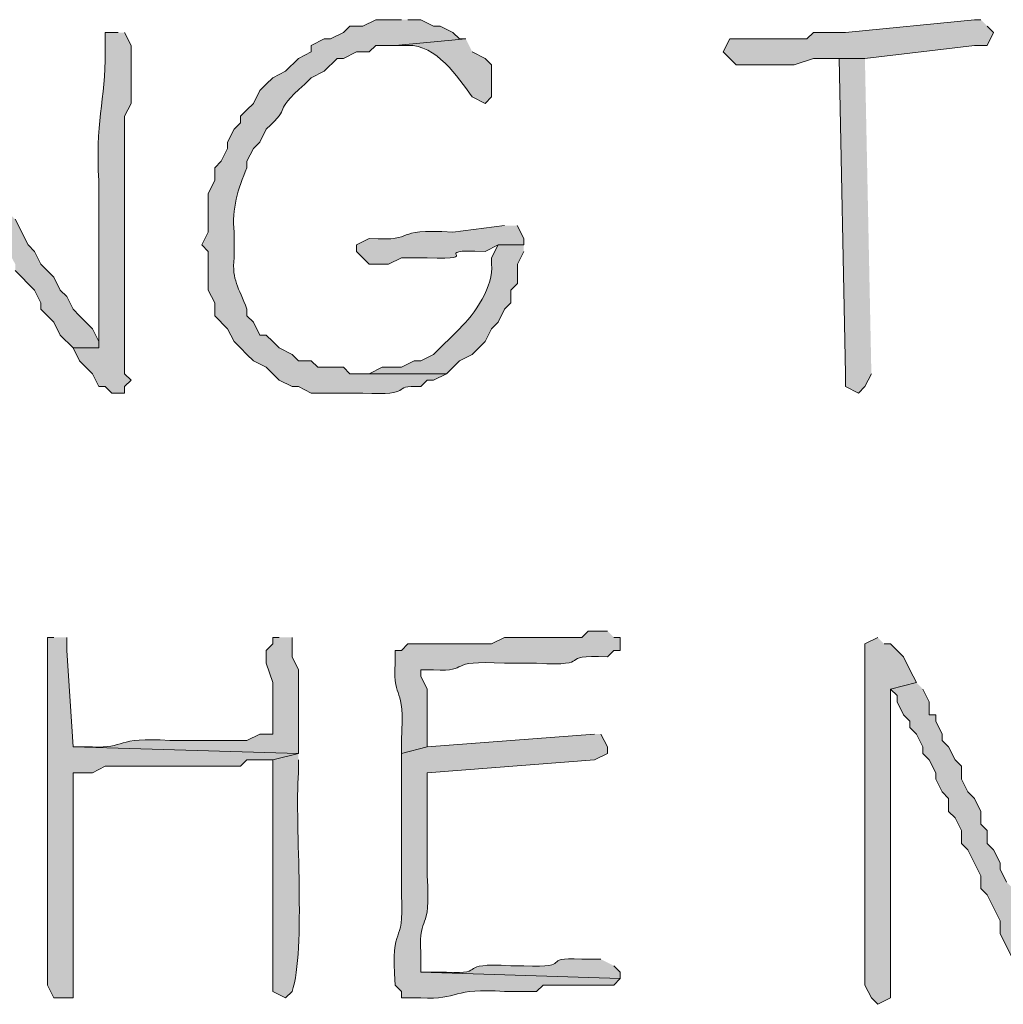
# Model space of a CAD drawing. Units: inches. Extents: x -61 to 673, y 119 to 673.
# Drawn here: x 131 to 140, y 136 to 145 of the extents above; entities that cross this region are included whole.
import ezdxf

# ---------------------------------------------------------------- set-up
doc = ezdxf.new("R2010")
doc.units = ezdxf.units.IN
doc.header["$MEASUREMENT"] = 0
doc.layers.add('Layer 1', color=7, linetype='Continuous')

msp = doc.modelspace()

# ---------------------------------------------------------------- hatches: boundary and pattern name
at = {"layer": 'Layer 1', "true_color": 0xffffff}
h = msp.add_hatch(color=7, dxfattribs=at)
edge = h.paths.add_edge_path()
edge.add_spline(control_points=[(134.73, 144.9902), (134.73, 144.9902), (134.4897, 144.9902), (134.4897, 144.9902), (134.4897, 144.9902), (134.3696, 144.9297), (134.3696, 144.9297), (134.3696, 144.9297), (134.25, 144.9297), (134.25, 144.9297), (134.25, 144.9297), (134.1899, 144.8701), (134.1899, 144.8701), (134.1899, 144.8701), (134.0698, 144.8105), (134.0698, 144.8105), (134.0698, 144.8105), (134.0098, 144.8105), (134.0098, 144.8105), (134.0098, 144.8105), (133.8896, 144.75), (133.8896, 144.75), (133.8896, 144.75), (133.8896, 144.6895), (133.8896, 144.6895), (133.8896, 144.6895), (133.77, 144.6299), (133.77, 144.6299), (133.77, 144.6299), (133.6499, 144.5098), (133.6499, 144.5098), (133.6499, 144.5098), (133.5298, 144.4492), (133.5298, 144.4492), (133.5298, 144.4492), (133.4697, 144.3906), (133.4697, 144.3906), (133.4697, 144.3906), (133.4097, 144.3301), (133.4097, 144.3301), (133.4097, 144.3301), (133.3496, 144.21), (133.3496, 144.21), (133.3496, 144.21), (133.2896, 144.1504), (133.2896, 144.1504), (133.2896, 144.1504), (133.23, 144.0898), (133.23, 144.0898), (133.23, 144.0898), (133.23, 144.0293), (133.23, 144.0293), (133.23, 144.0293), (133.1699, 143.9697), (133.1699, 143.9697), (133.1699, 143.9697), (133.1099, 143.8496), (133.1099, 143.8496), (133.1099, 143.8496), (133.1099, 143.79), (133.1099, 143.79), (133.1099, 143.79), (133.0498, 143.6699), (133.0498, 143.6699), (133.0498, 143.6699), (132.9897, 143.6094), (132.9897, 143.6094), (132.9897, 143.6094), (132.9897, 143.4902), (132.9897, 143.4902), (132.9897, 143.4902), (132.9297, 143.3701), (132.9297, 143.3701), (132.9297, 143.3701), (132.9297, 143.0098), (132.9297, 143.0098), (132.9297, 143.0098), (132.8696, 142.8906), (132.8696, 142.8906), (132.8696, 142.8906), (132.9297, 142.8301), (132.9297, 142.8301), (132.9297, 142.8301), (132.9297, 142.4697), (132.9297, 142.4697), (132.9297, 142.4697), (132.9897, 142.3496), (132.9897, 142.3496), (132.9897, 142.3496), (132.9897, 142.2305), (132.9897, 142.2305), (132.9897, 142.2305), (133.1099, 142.1094), (133.1099, 142.1094), (133.1099, 142.1094), (133.1699, 141.9902), (133.1699, 141.9902), (133.1699, 141.9902), (133.23, 141.9297), (133.23, 141.9297), (133.23, 141.9297), (133.2896, 141.8701), (133.2896, 141.8701), (133.2896, 141.8701), (133.3496, 141.8105), (133.3496, 141.8105), (133.3496, 141.8105), (133.4697, 141.75), (133.4697, 141.75), (133.4697, 141.75), (133.5298, 141.6895), (133.5298, 141.6895), (133.5298, 141.6895), (133.5898, 141.6299), (133.5898, 141.6299), (133.5898, 141.6299), (133.71, 141.5703), (133.71, 141.5703), (133.71, 141.5703), (133.77, 141.5703), (133.77, 141.5703), (133.77, 141.5703), (133.8896, 141.5098), (133.8896, 141.5098), (133.8896, 141.5098), (134.3696, 141.5098), (134.3696, 141.5098), (134.8696, 141.4785), (134.6079, 141.5859), (134.9097, 141.5703), (134.9097, 141.5703), (134.9697, 141.6299), (134.9697, 141.6299), (134.9697, 141.6299), (135.0298, 141.6299), (135.0298, 141.6299), (135.0298, 141.6299), (135.1499, 141.6895), (135.1499, 141.6895), (135.1499, 141.6895), (134.25, 141.6895), (134.25, 141.6895), (134.25, 141.6895), (134.1899, 141.75), (134.1899, 141.75), (134.1899, 141.75), (133.9497, 141.75), (133.9497, 141.75), (133.9497, 141.75), (133.8896, 141.8105), (133.8896, 141.8105), (133.8896, 141.8105), (133.77, 141.8105), (133.77, 141.8105), (133.77, 141.8105), (133.71, 141.8701), (133.71, 141.8701), (133.71, 141.8701), (133.5898, 141.9297), (133.5898, 141.9297), (133.5898, 141.9297), (133.5298, 141.9902), (133.5298, 141.9902), (133.5298, 141.9902), (133.4697, 142.0498), (133.4697, 142.0498), (133.4697, 142.0498), (133.4097, 142.0498), (133.4097, 142.0498), (133.4097, 142.0498), (133.3496, 142.1699), (133.3496, 142.1699), (133.3496, 142.1699), (133.2896, 142.2305), (133.2896, 142.2305), (133.2896, 142.2305), (133.2896, 142.29), (133.2896, 142.29), (133.2119, 142.5039), (133.1489, 142.5557), (133.1699, 142.7695), (133.1699, 142.7695), (133.1699, 143.0098), (133.1699, 143.0098), (133.1479, 143.2246), (133.2065, 143.415), (133.2896, 143.6094), (133.2896, 143.6094), (133.2896, 143.6699), (133.2896, 143.6699), (133.2896, 143.6699), (133.3496, 143.79), (133.3496, 143.79), (133.3496, 143.79), (133.4097, 143.8496), (133.4097, 143.8496), (133.4097, 143.8496), (133.4697, 143.9697), (133.4697, 143.9697), (133.73, 144.2051), (133.5, 144.0967), (133.8296, 144.3906), (133.8296, 144.3906), (133.8896, 144.4492), (133.8896, 144.4492), (133.8896, 144.4492), (134.0098, 144.5098), (134.0098, 144.5098), (134.0098, 144.5098), (134.1299, 144.6299), (134.1299, 144.6299), (134.1299, 144.6299), (134.1899, 144.6299), (134.1899, 144.6299), (134.1899, 144.6299), (134.3101, 144.6895), (134.3101, 144.6895), (134.3101, 144.6895), (134.4297, 144.6895), (134.4297, 144.6895), (134.4297, 144.6895), (134.4897, 144.75), (134.4897, 144.75), (134.4897, 144.75), (134.6699, 144.75), (134.6699, 144.75), (134.6699, 144.75), (135.3296, 144.8105), (135.3296, 144.8105), (135.3296, 144.8105), (135.27, 144.8105), (135.27, 144.8105), (135.27, 144.8105), (135.21, 144.8701), (135.21, 144.8701), (135.21, 144.8701), (135.0898, 144.9297), (135.0898, 144.9297), (135.0898, 144.9297), (135.0298, 144.9297), (135.0298, 144.9297), (135.0298, 144.9297), (134.9097, 144.9902), (134.9097, 144.9902), (134.9097, 144.9902), (134.7896, 144.9902), (134.7896, 144.9902)], knot_values=[0, 0, 0, 0, 1, 1, 1, 2, 2, 2, 3, 3, 3, 4, 4, 4, 5, 5, 5, 6, 6, 6, 7, 7, 7, 8, 8, 8, 9, 9, 9, 10, 10, 10, 11, 11, 11, 12, 12, 12, 13, 13, 13, 14, 14, 14, 15, 15, 15, 16, 16, 16, 17, 17, 17, 18, 18, 18, 19, 19, 19, 20, 20, 20, 21, 21, 21, 22, 22, 22, 23, 23, 23, 24, 24, 24, 25, 25, 25, 26, 26, 26, 27, 27, 27, 28, 28, 28, 29, 29, 29, 30, 30, 30, 31, 31, 31, 32, 32, 32, 33, 33, 33, 34, 34, 34, 35, 35, 35, 36, 36, 36, 37, 37, 37, 38, 38, 38, 39, 39, 39, 40, 40, 40, 41, 41, 41, 42, 42, 42, 43, 43, 43, 44, 44, 44, 45, 45, 45, 46, 46, 46, 47, 47, 47, 48, 48, 48, 49, 49, 49, 50, 50, 50, 51, 51, 51, 52, 52, 52, 53, 53, 53, 54, 54, 54, 55, 55, 55, 56, 56, 56, 57, 57, 57, 58, 58, 58, 59, 59, 59, 60, 60, 60, 61, 61, 61, 62, 62, 62, 63, 63, 63, 64, 64, 64, 65, 65, 65, 66, 66, 66, 67, 67, 67, 68, 68, 68, 69, 69, 69, 70, 70, 70, 71, 71, 71, 72, 72, 72, 73, 73, 73, 74, 74, 74, 75, 75, 75, 76, 76, 76, 77, 77, 77, 78, 78, 78, 79, 79, 79, 80, 80, 80, 81, 81, 81, 82, 82, 82, 82], degree=3, periodic=0)
edge.add_line((134.7896, 144.9902), (134.73, 144.9902))
h = msp.add_hatch(color=7, dxfattribs=at)
edge = h.paths.add_edge_path()
edge.add_spline(control_points=[(140.1299, 144.9902), (140.1299, 144.9902), (140.0698, 144.9902), (140.0698, 144.9902), (140.0698, 144.9902), (138.8696, 144.8701), (138.8696, 144.8701), (138.8696, 144.8701), (138.5698, 144.8701), (138.5698, 144.8701), (138.5698, 144.8701), (138.5098, 144.8105), (138.5098, 144.8105), (138.5098, 144.8105), (137.7896, 144.8105), (137.7896, 144.8105), (137.7896, 144.8105), (137.73, 144.6895), (137.73, 144.6895), (137.73, 144.6895), (137.7896, 144.6299), (137.7896, 144.6299), (137.7896, 144.6299), (137.8496, 144.5703), (137.8496, 144.5703), (137.9697, 144.5703), (138.0898, 144.5703), (138.21, 144.5703), (138.21, 144.5703), (138.3896, 144.5703), (138.3896, 144.5703), (138.3896, 144.5703), (138.5698, 144.6299), (138.5698, 144.6299), (138.5698, 144.6299), (139.0498, 144.6299), (139.0498, 144.6299), (139.0498, 144.6299), (140.0698, 144.75), (140.0698, 144.75), (140.0698, 144.75), (140.1899, 144.75), (140.1899, 144.75), (140.1899, 144.75), (140.2495, 144.8701), (140.2495, 144.8701), (140.2495, 144.8701), (140.1899, 144.9297), (140.1899, 144.9297)], knot_values=[0, 0, 0, 0, 1, 1, 1, 2, 2, 2, 3, 3, 3, 4, 4, 4, 5, 5, 5, 6, 6, 6, 7, 7, 7, 8, 8, 8, 9, 9, 9, 10, 10, 10, 11, 11, 11, 12, 12, 12, 13, 13, 13, 14, 14, 14, 15, 15, 15, 16, 16, 16, 16], degree=3, periodic=0)
edge.add_line((140.1899, 144.9297), (140.1299, 144.9902))
h = msp.add_hatch(color=7, dxfattribs=at)
edge = h.paths.add_edge_path()
edge.add_spline(control_points=[(132.0898, 144.8701), (132.0898, 144.8701), (131.9697, 144.8701), (131.9697, 144.8701), (131.9697, 144.8701), (131.9697, 144.6895), (131.9697, 144.6895), (131.9707, 144.25), (131.8726, 144), (131.9097, 143.4902), (131.9097, 143.4902), (131.9097, 143.3105), (131.9097, 143.3105), (131.9097, 142.9297), (131.9097, 142.5498), (131.9097, 142.1699), (131.9097, 142.1699), (131.9097, 141.9297), (131.9097, 141.9297), (131.9097, 141.9297), (131.6699, 141.9297), (131.6699, 141.9297), (131.6699, 141.9297), (131.73, 141.8105), (131.73, 141.8105), (131.73, 141.8105), (131.7896, 141.75), (131.7896, 141.75), (131.7896, 141.75), (131.8496, 141.6895), (131.8496, 141.6895), (131.8496, 141.6895), (131.9097, 141.5703), (131.9097, 141.5703), (131.9097, 141.5703), (131.9697, 141.5703), (131.9697, 141.5703), (131.9697, 141.5703), (132.0298, 141.5098), (132.0298, 141.5098), (132.0298, 141.5098), (132.1499, 141.5098), (132.1499, 141.5098), (132.1499, 141.5098), (132.1499, 141.5703), (132.1499, 141.5703), (132.1499, 141.5703), (132.21, 141.6299), (132.21, 141.6299), (132.21, 141.6299), (132.1499, 141.6895), (132.1499, 141.6895), (132.1499, 141.6895), (132.1499, 141.8701), (132.1499, 141.8701), (132.1499, 142.2695), (132.1499, 142.6699), (132.1499, 143.0703), (132.1499, 143.0703), (132.1499, 144.0898), (132.1499, 144.0898), (132.1499, 144.0898), (132.21, 144.21), (132.21, 144.21), (132.21, 144.21), (132.21, 144.75), (132.21, 144.75), (132.21, 144.75), (132.1499, 144.8701), (132.1499, 144.8701)], knot_values=[0, 0, 0, 0, 1, 1, 1, 2, 2, 2, 3, 3, 3, 4, 4, 4, 5, 5, 5, 6, 6, 6, 7, 7, 7, 8, 8, 8, 9, 9, 9, 10, 10, 10, 11, 11, 11, 12, 12, 12, 13, 13, 13, 14, 14, 14, 15, 15, 15, 16, 16, 16, 17, 17, 17, 18, 18, 18, 19, 19, 19, 20, 20, 20, 21, 21, 21, 22, 22, 22, 23, 23, 23, 23], degree=3, periodic=0)
edge.add_line((132.1499, 144.8701), (132.0898, 144.8701))
h = msp.add_hatch(color=7, dxfattribs=at)
edge = h.paths.add_edge_path()
edge.add_spline(control_points=[(135.3296, 144.8105), (135.3296, 144.8105), (134.6699, 144.75), (134.6699, 144.75), (134.6699, 144.75), (134.7896, 144.75), (134.7896, 144.75), (135.0508, 144.7598), (135.2529, 144.4609), (135.3896, 144.2695), (135.3896, 144.2695), (135.5098, 144.21), (135.5098, 144.21), (135.5098, 144.21), (135.5698, 144.2695), (135.5698, 144.2695), (135.5698, 144.2695), (135.5698, 144.5703), (135.5698, 144.5703), (135.5698, 144.5703), (135.5098, 144.6299), (135.5098, 144.6299), (135.5098, 144.6299), (135.3896, 144.6895), (135.3896, 144.6895)], knot_values=[0, 0, 0, 0, 1, 1, 1, 2, 2, 2, 3, 3, 3, 4, 4, 4, 5, 5, 5, 6, 6, 6, 7, 7, 7, 8, 8, 8, 8], degree=3, periodic=0)
edge.add_line((135.3896, 144.6895), (135.3296, 144.8105))
for points in [[(139.0498, 144.6299), (138.8101, 144.6299), (138.8696, 141.6895), (138.8696, 141.5703), (138.9897, 141.5098), (139.0498, 141.5703), (139.1099, 141.6895)], [(130.2896, 144.5098), (130.1099, 144.3906), (130.1699, 144.2695), (130.23, 144.1504), (130.2896, 144.0898), (130.3496, 143.9697), (130.4097, 143.8496), (130.4697, 143.79), (130.5298, 143.6699), (130.5898, 143.6094), (130.6499, 143.4902), (130.71, 143.4297), (130.77, 143.3105), (130.77, 143.25), (130.8296, 143.1299), (130.8896, 143.0703), (130.9497, 142.9492), (131.0698, 142.8301), (131.1299, 142.71), (131.1299, 142.6504), (131.3101, 142.4697), (131.3696, 142.3496), (131.3696, 142.29), (131.4897, 142.1699), (131.5498, 142.0498), (131.6699, 141.9297), (131.9097, 141.9297), (131.9097, 141.9902), (131.8496, 142.1094), (131.7896, 142.1699), (131.73, 142.2305), (131.6699, 142.29), (131.6099, 142.4102), (131.5498, 142.4697), (131.4897, 142.5898), (131.3696, 142.71), (131.3101, 142.8301), (131.25, 142.8906), (131.1299, 143.1299), (131.0098, 143.25), (130.9497, 143.3701), (130.9497, 143.4297), (130.8896, 143.4902), (130.8296, 143.6094), (130.77, 143.6699), (130.71, 143.79), (130.71, 143.8496), (130.6499, 143.9102), (130.5298, 144.1504), (130.4697, 144.21), (130.4097, 144.3301), (130.3496, 144.3906)], [(131.4897, 139.2305), (131.4297, 139.2305), (131.4297, 135.9902), (131.4897, 135.8701), (131.6699, 135.8701), (131.6699, 137.9697), (131.8496, 137.9697), (131.9697, 138.0293), (133.23, 138.0293), (133.2896, 138.0898), (133.5298, 138.0898), (133.77, 138.1504), (131.6699, 138.21), (131.6099, 139.1094), (131.6099, 139.2305)], [(139.5298, 138.8105), (139.2896, 138.75), (139.3496, 138.6895), (139.3496, 138.6299), (139.4097, 138.5098), (139.4697, 138.4492), (139.4697, 138.3906), (139.5298, 138.3301), (139.5898, 138.21), (139.5898, 138.1504), (139.6499, 138.0898), (139.71, 137.9697), (139.71, 137.9102), (139.77, 137.79), (139.8296, 137.7305), (139.8296, 137.6094), (139.8896, 137.5498), (139.9497, 137.4297), (139.9497, 137.3105), (140.0098, 137.25), (140.1299, 137.0098), (140.1299, 136.8906), (140.1899, 136.8301), (140.3101, 136.5898), (140.3101, 136.4697), (140.4297, 136.2305), (140.4297, 136.1094), (140.6699, 136.1699), (140.6699, 136.29), (140.6099, 136.4102), (140.5498, 136.4697), (140.5498, 136.5898), (140.4897, 136.71), (140.4297, 136.7695), (140.4297, 136.8906), (140.3696, 136.9492), (140.3101, 137.0703), (140.3101, 137.1299), (140.2495, 137.25), (140.1899, 137.3105), (140.1899, 137.4297), (140.1299, 137.4902), (140.1299, 137.6094), (140.0698, 137.7305), (140.0098, 137.79), (139.9497, 137.9102), (139.9497, 138.0293), (139.8896, 138.0898), (139.8296, 138.21), (139.77, 138.2695), (139.77, 138.3301), (139.71, 138.4492), (139.71, 138.5098), (139.6499, 138.5098), (139.6499, 138.6299), (139.5898, 138.75)]]:
    msp.add_hatch(color=7, dxfattribs=at).paths.add_polyline_path(points)
h = msp.add_hatch(color=7, dxfattribs=at)
edge = h.paths.add_edge_path()
edge.add_spline(control_points=[(135.6899, 143.0703), (135.6899, 143.0703), (135.21, 143.0098), (135.21, 143.0098), (134.604, 143.0459), (134.9136, 142.9229), (134.4297, 142.9492), (134.4297, 142.9492), (134.3096, 142.8906), (134.3096, 142.8906), (134.3096, 142.8906), (134.3096, 142.8301), (134.3096, 142.8301), (134.3096, 142.8301), (134.4297, 142.71), (134.4297, 142.71), (134.4297, 142.71), (134.6099, 142.71), (134.6099, 142.71), (134.6099, 142.71), (134.73, 142.7695), (134.73, 142.7695), (134.73, 142.7695), (134.9697, 142.7695), (134.9697, 142.7695), (135.5439, 142.748), (134.9355, 142.8516), (135.5098, 142.8301), (135.5098, 142.8301), (135.6299, 142.8906), (135.6299, 142.8906), (135.6299, 142.8906), (135.8696, 142.8906), (135.8696, 142.8906), (135.8696, 142.8906), (135.8696, 142.9492), (135.8696, 142.9492), (135.8696, 142.9492), (135.8096, 143.0703), (135.8096, 143.0703)], knot_values=[0, 0, 0, 0, 1, 1, 1, 2, 2, 2, 3, 3, 3, 4, 4, 4, 5, 5, 5, 6, 6, 6, 7, 7, 7, 8, 8, 8, 9, 9, 9, 10, 10, 10, 11, 11, 11, 12, 12, 12, 13, 13, 13, 13], degree=3, periodic=0)
edge.add_line((135.8096, 143.0703), (135.6899, 143.0703))
h = msp.add_hatch(color=7, dxfattribs=at)
edge = h.paths.add_edge_path()
edge.add_spline(control_points=[(135.8696, 142.8906), (135.8696, 142.8906), (135.6299, 142.8906), (135.6299, 142.8906), (135.6299, 142.8906), (135.5698, 142.7695), (135.5698, 142.7695), (135.5698, 142.7695), (135.5698, 142.71), (135.5698, 142.71), (135.5918, 142.5156), (135.4136, 142.2363), (135.27, 142.1094), (135.27, 142.1094), (135.0298, 141.8701), (135.0298, 141.8701), (135.0298, 141.8701), (134.9097, 141.8105), (134.9097, 141.8105), (134.9097, 141.8105), (134.8496, 141.8105), (134.8496, 141.8105), (134.8496, 141.8105), (134.73, 141.75), (134.73, 141.75), (134.73, 141.75), (134.5498, 141.75), (134.5498, 141.75), (134.5498, 141.75), (134.4297, 141.6895), (134.4297, 141.6895), (134.4297, 141.6895), (134.3101, 141.6895), (134.3101, 141.6895), (134.3101, 141.6895), (135.1499, 141.6895), (135.1499, 141.6895), (135.1499, 141.6895), (135.27, 141.8105), (135.27, 141.8105), (135.27, 141.8105), (135.3896, 141.8701), (135.3896, 141.8701), (135.3896, 141.8701), (135.5098, 141.9902), (135.5098, 141.9902), (135.5098, 141.9902), (135.5698, 142.1094), (135.5698, 142.1094), (135.5698, 142.1094), (135.6299, 142.1699), (135.6299, 142.1699), (135.6299, 142.1699), (135.6899, 142.29), (135.6899, 142.29), (135.6899, 142.29), (135.75, 142.3496), (135.75, 142.3496), (135.75, 142.3496), (135.75, 142.4697), (135.75, 142.4697), (135.75, 142.4697), (135.8101, 142.5293), (135.8101, 142.5293), (135.8101, 142.5293), (135.8101, 142.71), (135.8101, 142.71), (135.8101, 142.71), (135.8696, 142.8301), (135.8696, 142.8301)], knot_values=[0, 0, 0, 0, 1, 1, 1, 2, 2, 2, 3, 3, 3, 4, 4, 4, 5, 5, 5, 6, 6, 6, 7, 7, 7, 8, 8, 8, 9, 9, 9, 10, 10, 10, 11, 11, 11, 12, 12, 12, 13, 13, 13, 14, 14, 14, 15, 15, 15, 16, 16, 16, 17, 17, 17, 18, 18, 18, 19, 19, 19, 20, 20, 20, 21, 21, 21, 22, 22, 22, 23, 23, 23, 23], degree=3, periodic=0)
edge.add_line((135.8696, 142.8301), (135.8696, 142.8906))
h = msp.add_hatch(color=7, dxfattribs=at)
edge = h.paths.add_edge_path()
edge.add_spline(control_points=[(136.6499, 139.29), (136.6499, 139.29), (136.4697, 139.29), (136.4697, 139.29), (136.4697, 139.29), (136.4097, 139.2305), (136.4097, 139.2305), (136.4097, 139.2305), (135.6899, 139.2305), (135.6899, 139.2305), (135.6899, 139.2305), (135.5698, 139.1699), (135.5698, 139.1699), (135.3096, 139.1699), (135.0498, 139.1699), (134.7896, 139.1699), (134.7896, 139.1699), (134.73, 139.1094), (134.73, 139.1094), (134.73, 139.1094), (134.6699, 139.1094), (134.6699, 139.1094), (134.6699, 139.1094), (134.6699, 138.9902), (134.6699, 138.9902), (134.6509, 138.6035), (134.7656, 138.8262), (134.73, 138.2695), (134.73, 138.2695), (134.73, 138.1504), (134.73, 138.1504), (134.73, 138.1504), (134.9697, 138.21), (134.9697, 138.21), (134.9697, 138.21), (134.9697, 138.75), (134.9697, 138.75), (134.9697, 138.75), (134.9097, 138.8701), (134.9097, 138.8701), (134.9097, 138.8701), (134.9097, 138.9297), (134.9097, 138.9297), (134.9097, 138.9297), (135.0298, 138.9297), (135.0298, 138.9297), (135.394, 138.9062), (135.1196, 139.0254), (135.6899, 138.9902), (135.6899, 138.9902), (135.9897, 138.9902), (135.9897, 138.9902), (136.5527, 138.959), (136.1509, 139.0742), (136.6499, 139.0498), (136.6499, 139.0498), (136.71, 139.1094), (136.71, 139.1094), (136.71, 139.1094), (136.77, 139.1094), (136.77, 139.1094), (136.77, 139.1094), (136.77, 139.2305), (136.77, 139.2305), (136.77, 139.2305), (136.71, 139.2305), (136.71, 139.2305)], knot_values=[0, 0, 0, 0, 1, 1, 1, 2, 2, 2, 3, 3, 3, 4, 4, 4, 5, 5, 5, 6, 6, 6, 7, 7, 7, 8, 8, 8, 9, 9, 9, 10, 10, 10, 11, 11, 11, 12, 12, 12, 13, 13, 13, 14, 14, 14, 15, 15, 15, 16, 16, 16, 17, 17, 17, 18, 18, 18, 19, 19, 19, 20, 20, 20, 21, 21, 21, 22, 22, 22, 22], degree=3, periodic=0)
edge.add_line((136.71, 139.2305), (136.6499, 139.29))
h = msp.add_hatch(color=7, dxfattribs=at)
edge = h.paths.add_edge_path()
edge.add_spline(control_points=[(133.5898, 139.2305), (133.5898, 139.2305), (133.5298, 139.2305), (133.5298, 139.2305), (133.5298, 139.2305), (133.5298, 139.1699), (133.5298, 139.1699), (133.5298, 139.1699), (133.4697, 139.1094), (133.4697, 139.1094), (133.4697, 139.1094), (133.4697, 138.9902), (133.4697, 138.9902), (133.4697, 138.9902), (133.5298, 138.8105), (133.5298, 138.8105), (133.5298, 138.8105), (133.5298, 138.3301), (133.5298, 138.3301), (133.5298, 138.3301), (133.4097, 138.3301), (133.4097, 138.3301), (133.4097, 138.3301), (133.2896, 138.2695), (133.2896, 138.2695), (133.2896, 138.2695), (132.5698, 138.2695), (132.5698, 138.2695), (132.0566, 138.3066), (132.1636, 138.1953), (131.8496, 138.21), (131.8496, 138.21), (131.6699, 138.21), (131.6699, 138.21), (131.6699, 138.21), (133.77, 138.1504), (133.77, 138.1504), (133.77, 138.1504), (133.77, 138.9297), (133.77, 138.9297), (133.77, 138.9297), (133.71, 139.0498), (133.71, 139.0498), (133.71, 139.0498), (133.71, 139.2305), (133.71, 139.2305)], knot_values=[0, 0, 0, 0, 1, 1, 1, 2, 2, 2, 3, 3, 3, 4, 4, 4, 5, 5, 5, 6, 6, 6, 7, 7, 7, 8, 8, 8, 9, 9, 9, 10, 10, 10, 11, 11, 11, 12, 12, 12, 13, 13, 13, 14, 14, 14, 15, 15, 15, 15], degree=3, periodic=0)
edge.add_line((133.71, 139.2305), (133.5898, 139.2305))
h = msp.add_hatch(color=7, dxfattribs=at)
edge = h.paths.add_edge_path()
edge.add_spline(control_points=[(139.1699, 139.2305), (139.1699, 139.2305), (139.0498, 139.1699), (139.0498, 139.1699), (139.0498, 139.1699), (139.0498, 138.9297), (139.0498, 138.9297), (139.0498, 138.4697), (139.0498, 138.0098), (139.0498, 137.5498), (139.0498, 137.5498), (139.0498, 137.3105), (139.0498, 137.3105), (139.0498, 136.8701), (139.0498, 136.4297), (139.0498, 135.9902), (139.0498, 135.9902), (139.1099, 135.8701), (139.1099, 135.8701), (139.1099, 135.8701), (139.1699, 135.8105), (139.1699, 135.8105), (139.1699, 135.8105), (139.2896, 135.8701), (139.2896, 135.8701), (139.2896, 135.8701), (139.2896, 135.9902), (139.2896, 135.9902), (139.2896, 136.8701), (139.2896, 137.75), (139.2896, 138.6299), (139.2896, 138.6299), (139.2896, 138.75), (139.2896, 138.75), (139.2896, 138.75), (139.5298, 138.8105), (139.5298, 138.8105), (139.5298, 138.8105), (139.4697, 138.9297), (139.4697, 138.9297), (139.4697, 138.9297), (139.4097, 139.0498), (139.4097, 139.0498), (139.4097, 139.0498), (139.3496, 139.1094), (139.3496, 139.1094), (139.3496, 139.1094), (139.2896, 139.1699), (139.2896, 139.1699), (139.2896, 139.1699), (139.23, 139.1699), (139.23, 139.1699)], knot_values=[0, 0, 0, 0, 1, 1, 1, 2, 2, 2, 3, 3, 3, 4, 4, 4, 5, 5, 5, 6, 6, 6, 7, 7, 7, 8, 8, 8, 9, 9, 9, 10, 10, 10, 11, 11, 11, 12, 12, 12, 13, 13, 13, 14, 14, 14, 15, 15, 15, 16, 16, 16, 17, 17, 17, 17], degree=3, periodic=0)
edge.add_line((139.23, 139.1699), (139.1699, 139.2305))
h = msp.add_hatch(color=7, dxfattribs=at)
edge = h.paths.add_edge_path()
edge.add_spline(control_points=[(136.5298, 138.3301), (136.5298, 138.3301), (134.9697, 138.21), (134.9697, 138.21), (134.9697, 138.21), (134.73, 138.1504), (134.73, 138.1504), (134.73, 138.1504), (134.73, 137.9697), (134.73, 137.9697), (134.73, 137.6699), (134.73, 137.3701), (134.73, 137.0703), (134.73, 137.0703), (134.73, 136.8301), (134.73, 136.8301), (134.7559, 136.3057), (134.6309, 136.6201), (134.6699, 135.9902), (134.6699, 135.9902), (134.73, 135.9297), (134.73, 135.9297), (134.73, 135.9297), (134.73, 135.8701), (134.73, 135.8701), (134.73, 135.8701), (134.9097, 135.8701), (134.9097, 135.8701), (135.2729, 135.8516), (135.2007, 135.9678), (135.6899, 135.9297), (135.6899, 135.9297), (135.9897, 135.9297), (135.9897, 135.9297), (135.9897, 135.9297), (136.0498, 135.9902), (136.0498, 135.9902), (136.0498, 135.9902), (136.71, 135.9902), (136.71, 135.9902), (136.71, 135.9902), (136.77, 136.0498), (136.77, 136.0498), (136.77, 136.0498), (134.9097, 136.1094), (134.9097, 136.1094), (134.9097, 136.1094), (134.9097, 136.29), (134.9097, 136.29), (134.8896, 136.6855), (135.0068, 136.4414), (134.9697, 137.0098), (134.9697, 137.0098), (134.9697, 137.1299), (134.9697, 137.1299), (134.9697, 137.3701), (134.9697, 137.6094), (134.9697, 137.8496), (134.9697, 137.8496), (134.9697, 137.9697), (134.9697, 137.9697), (134.9697, 137.9697), (136.5298, 138.0898), (136.5298, 138.0898), (136.5298, 138.0898), (136.6499, 138.1504), (136.6499, 138.1504), (136.6499, 138.1504), (136.6499, 138.21), (136.6499, 138.21), (136.6499, 138.21), (136.5898, 138.3301), (136.5898, 138.3301)], knot_values=[0, 0, 0, 0, 1, 1, 1, 2, 2, 2, 3, 3, 3, 4, 4, 4, 5, 5, 5, 6, 6, 6, 7, 7, 7, 8, 8, 8, 9, 9, 9, 10, 10, 10, 11, 11, 11, 12, 12, 12, 13, 13, 13, 14, 14, 14, 15, 15, 15, 16, 16, 16, 17, 17, 17, 18, 18, 18, 19, 19, 19, 20, 20, 20, 21, 21, 21, 22, 22, 22, 23, 23, 23, 24, 24, 24, 24], degree=3, periodic=0)
edge.add_line((136.5898, 138.3301), (136.5298, 138.3301))
h = msp.add_hatch(color=7, dxfattribs=at)
edge = h.paths.add_edge_path()
edge.add_spline(control_points=[(133.77, 138.1504), (133.77, 138.1504), (133.5298, 138.0898), (133.5298, 138.0898), (133.5298, 138.0898), (133.5298, 138.0293), (133.5298, 138.0293), (133.5298, 137.3701), (133.5298, 136.71), (133.5298, 136.0498), (133.5298, 136.0498), (133.5298, 135.9297), (133.5298, 135.9297), (133.5298, 135.9297), (133.6499, 135.8701), (133.6499, 135.8701), (133.6499, 135.8701), (133.71, 135.9297), (133.71, 135.9297), (133.8428, 136.3145), (133.7339, 137.4785), (133.77, 137.9697), (133.77, 137.9697), (133.77, 138.0898), (133.77, 138.0898)], knot_values=[0, 0, 0, 0, 1, 1, 1, 2, 2, 2, 3, 3, 3, 4, 4, 4, 5, 5, 5, 6, 6, 6, 7, 7, 7, 8, 8, 8, 8], degree=3, periodic=0)
edge.add_line((133.77, 138.0898), (133.77, 138.1504))
h = msp.add_hatch(color=7, dxfattribs=at)
edge = h.paths.add_edge_path()
edge.add_spline(control_points=[(136.5898, 136.2305), (136.5898, 136.2305), (136.4097, 136.2305), (136.4097, 136.2305), (135.9946, 136.2529), (136.3638, 136.1445), (135.8696, 136.1699), (135.8696, 136.1699), (135.7495, 136.1699), (135.7495, 136.1699), (135.2148, 136.2012), (135.5537, 136.0879), (135.1499, 136.1094), (135.1499, 136.1094), (134.9097, 136.1094), (134.9097, 136.1094), (134.9097, 136.1094), (136.77, 136.0498), (136.77, 136.0498), (136.77, 136.0498), (136.77, 136.1094), (136.77, 136.1094), (136.77, 136.1094), (136.71, 136.1699), (136.71, 136.1699)], knot_values=[0, 0, 0, 0, 1, 1, 1, 2, 2, 2, 3, 3, 3, 4, 4, 4, 5, 5, 5, 6, 6, 6, 7, 7, 7, 8, 8, 8, 8], degree=3, periodic=0)
edge.add_line((136.71, 136.1699), (136.5898, 136.2305))

# ---------------------------------------------------------------- linework, layer by layer
at = {"layer": 'Layer 1', "lineweight": 0}
for points in [[(139.0498, 144.6299), (138.8101, 144.6299), (138.8696, 141.6895), (138.8696, 141.5703), (138.9897, 141.5098), (139.0498, 141.5703), (139.1099, 141.6895)], [(131.1299, 142.6504), (131.3101, 142.4697), (131.3696, 142.3496), (131.3696, 142.29), (131.4897, 142.1699), (131.5498, 142.0498), (131.6699, 141.9297), (131.9097, 141.9297), (131.9097, 141.9902), (131.8496, 142.1094), (131.7896, 142.1699), (131.73, 142.2305), (131.6699, 142.29), (131.6099, 142.4102), (131.5498, 142.4697), (131.4897, 142.5898), (131.3696, 142.71), (131.3101, 142.8301), (131.25, 142.8906), (131.1299, 143.1299)], [(131.4897, 139.2305), (131.4297, 139.2305), (131.4297, 135.9902), (131.4897, 135.8701), (131.6699, 135.8701), (131.6699, 137.9697), (131.8496, 137.9697), (131.9697, 138.0293), (133.23, 138.0293), (133.2896, 138.0898), (133.5298, 138.0898), (133.77, 138.1504), (131.6699, 138.21), (131.6099, 139.1094), (131.6099, 139.2305)], [(139.5298, 138.8105), (139.2896, 138.75), (139.3496, 138.6895), (139.3496, 138.6299), (139.4097, 138.5098), (139.4697, 138.4492), (139.4697, 138.3906), (139.5298, 138.3301), (139.5898, 138.21), (139.5898, 138.1504), (139.6499, 138.0898), (139.71, 137.9697), (139.71, 137.9102), (139.77, 137.79), (139.8296, 137.7305), (139.8296, 137.6094), (139.8896, 137.5498), (139.9497, 137.4297), (139.9497, 137.3105), (140.0098, 137.25), (140.1299, 137.0098), (140.1299, 136.8906), (140.1899, 136.8301), (140.3101, 136.5898), (140.3101, 136.4697), (140.4297, 136.2305)], [(140.3696, 136.9492), (140.3101, 137.0703), (140.3101, 137.1299), (140.2495, 137.25), (140.1899, 137.3105), (140.1899, 137.4297), (140.1299, 137.4902), (140.1299, 137.6094), (140.0698, 137.7305), (140.0098, 137.79), (139.9497, 137.9102), (139.9497, 138.0293), (139.8896, 138.0898), (139.8296, 138.21), (139.77, 138.2695), (139.77, 138.3301), (139.71, 138.4492), (139.71, 138.5098), (139.6499, 138.5098), (139.6499, 138.6299), (139.5898, 138.75)]]:
    msp.add_lwpolyline(points, dxfattribs=at)
for points, knots in [([(134.73, 144.9902), (134.73, 144.9902), (134.4897, 144.9902), (134.4897, 144.9902), (134.4897, 144.9902), (134.3696, 144.9297), (134.3696, 144.9297), (134.3696, 144.9297), (134.25, 144.9297), (134.25, 144.9297), (134.25, 144.9297), (134.1899, 144.8701), (134.1899, 144.8701), (134.1899, 144.8701), (134.0698, 144.8105), (134.0698, 144.8105), (134.0698, 144.8105), (134.0098, 144.8105), (134.0098, 144.8105), (134.0098, 144.8105), (133.8896, 144.75), (133.8896, 144.75), (133.8896, 144.75), (133.8896, 144.6895), (133.8896, 144.6895), (133.8896, 144.6895), (133.77, 144.6299), (133.77, 144.6299), (133.77, 144.6299), (133.6499, 144.5098), (133.6499, 144.5098), (133.6499, 144.5098), (133.5298, 144.4492), (133.5298, 144.4492), (133.5298, 144.4492), (133.4697, 144.3906), (133.4697, 144.3906), (133.4697, 144.3906), (133.4097, 144.3301), (133.4097, 144.3301), (133.4097, 144.3301), (133.3496, 144.21), (133.3496, 144.21), (133.3496, 144.21), (133.2896, 144.1504), (133.2896, 144.1504), (133.2896, 144.1504), (133.23, 144.0898), (133.23, 144.0898), (133.23, 144.0898), (133.23, 144.0293), (133.23, 144.0293), (133.23, 144.0293), (133.1699, 143.9697), (133.1699, 143.9697), (133.1699, 143.9697), (133.1099, 143.8496), (133.1099, 143.8496), (133.1099, 143.8496), (133.1099, 143.79), (133.1099, 143.79), (133.1099, 143.79), (133.0498, 143.6699), (133.0498, 143.6699), (133.0498, 143.6699), (132.9897, 143.6094), (132.9897, 143.6094), (132.9897, 143.6094), (132.9897, 143.4902), (132.9897, 143.4902), (132.9897, 143.4902), (132.9297, 143.3701), (132.9297, 143.3701), (132.9297, 143.3701), (132.9297, 143.0098), (132.9297, 143.0098), (132.9297, 143.0098), (132.8696, 142.8906), (132.8696, 142.8906), (132.8696, 142.8906), (132.9297, 142.8301), (132.9297, 142.8301), (132.9297, 142.8301), (132.9297, 142.4697), (132.9297, 142.4697), (132.9297, 142.4697), (132.9897, 142.3496), (132.9897, 142.3496), (132.9897, 142.3496), (132.9897, 142.2305), (132.9897, 142.2305), (132.9897, 142.2305), (133.1099, 142.1094), (133.1099, 142.1094), (133.1099, 142.1094), (133.1699, 141.9902), (133.1699, 141.9902), (133.1699, 141.9902), (133.23, 141.9297), (133.23, 141.9297), (133.23, 141.9297), (133.2896, 141.8701), (133.2896, 141.8701), (133.2896, 141.8701), (133.3496, 141.8105), (133.3496, 141.8105), (133.3496, 141.8105), (133.4697, 141.75), (133.4697, 141.75), (133.4697, 141.75), (133.5298, 141.6895), (133.5298, 141.6895), (133.5298, 141.6895), (133.5898, 141.6299), (133.5898, 141.6299), (133.5898, 141.6299), (133.71, 141.5703), (133.71, 141.5703), (133.71, 141.5703), (133.77, 141.5703), (133.77, 141.5703), (133.77, 141.5703), (133.8896, 141.5098), (133.8896, 141.5098), (133.8896, 141.5098), (134.3696, 141.5098), (134.3696, 141.5098), (134.8696, 141.4785), (134.6079, 141.5859), (134.9097, 141.5703), (134.9097, 141.5703), (134.9697, 141.6299), (134.9697, 141.6299), (134.9697, 141.6299), (135.0298, 141.6299), (135.0298, 141.6299), (135.0298, 141.6299), (135.1499, 141.6895), (135.1499, 141.6895), (135.1499, 141.6895), (134.25, 141.6895), (134.25, 141.6895), (134.25, 141.6895), (134.1899, 141.75), (134.1899, 141.75), (134.1899, 141.75), (133.9497, 141.75), (133.9497, 141.75), (133.9497, 141.75), (133.8896, 141.8105), (133.8896, 141.8105), (133.8896, 141.8105), (133.77, 141.8105), (133.77, 141.8105), (133.77, 141.8105), (133.71, 141.8701), (133.71, 141.8701), (133.71, 141.8701), (133.5898, 141.9297), (133.5898, 141.9297), (133.5898, 141.9297), (133.5298, 141.9902), (133.5298, 141.9902), (133.5298, 141.9902), (133.4697, 142.0498), (133.4697, 142.0498), (133.4697, 142.0498), (133.4097, 142.0498), (133.4097, 142.0498), (133.4097, 142.0498), (133.3496, 142.1699), (133.3496, 142.1699), (133.3496, 142.1699), (133.2896, 142.2305), (133.2896, 142.2305), (133.2896, 142.2305), (133.2896, 142.29), (133.2896, 142.29), (133.2119, 142.5039), (133.1489, 142.5557), (133.1699, 142.7695), (133.1699, 142.7695), (133.1699, 143.0098), (133.1699, 143.0098), (133.1479, 143.2246), (133.2065, 143.415), (133.2896, 143.6094), (133.2896, 143.6094), (133.2896, 143.6699), (133.2896, 143.6699), (133.2896, 143.6699), (133.3496, 143.79), (133.3496, 143.79), (133.3496, 143.79), (133.4097, 143.8496), (133.4097, 143.8496), (133.4097, 143.8496), (133.4697, 143.9697), (133.4697, 143.9697), (133.73, 144.2051), (133.5, 144.0967), (133.8296, 144.3906), (133.8296, 144.3906), (133.8896, 144.4492), (133.8896, 144.4492), (133.8896, 144.4492), (134.0098, 144.5098), (134.0098, 144.5098), (134.0098, 144.5098), (134.1299, 144.6299), (134.1299, 144.6299), (134.1299, 144.6299), (134.1899, 144.6299), (134.1899, 144.6299), (134.1899, 144.6299), (134.3101, 144.6895), (134.3101, 144.6895), (134.3101, 144.6895), (134.4297, 144.6895), (134.4297, 144.6895), (134.4297, 144.6895), (134.4897, 144.75), (134.4897, 144.75), (134.4897, 144.75), (134.6699, 144.75), (134.6699, 144.75), (134.6699, 144.75), (135.3296, 144.8105), (135.3296, 144.8105), (135.3296, 144.8105), (135.27, 144.8105), (135.27, 144.8105), (135.27, 144.8105), (135.21, 144.8701), (135.21, 144.8701), (135.21, 144.8701), (135.0898, 144.9297), (135.0898, 144.9297), (135.0898, 144.9297), (135.0298, 144.9297), (135.0298, 144.9297), (135.0298, 144.9297), (134.9097, 144.9902), (134.9097, 144.9902), (134.9097, 144.9902), (134.7896, 144.9902), (134.7896, 144.9902)], [0, 0, 0, 0, 1, 1, 1, 2, 2, 2, 3, 3, 3, 4, 4, 4, 5, 5, 5, 6, 6, 6, 7, 7, 7, 8, 8, 8, 9, 9, 9, 10, 10, 10, 11, 11, 11, 12, 12, 12, 13, 13, 13, 14, 14, 14, 15, 15, 15, 16, 16, 16, 17, 17, 17, 18, 18, 18, 19, 19, 19, 20, 20, 20, 21, 21, 21, 22, 22, 22, 23, 23, 23, 24, 24, 24, 25, 25, 25, 26, 26, 26, 27, 27, 27, 28, 28, 28, 29, 29, 29, 30, 30, 30, 31, 31, 31, 32, 32, 32, 33, 33, 33, 34, 34, 34, 35, 35, 35, 36, 36, 36, 37, 37, 37, 38, 38, 38, 39, 39, 39, 40, 40, 40, 41, 41, 41, 42, 42, 42, 43, 43, 43, 44, 44, 44, 45, 45, 45, 46, 46, 46, 47, 47, 47, 48, 48, 48, 49, 49, 49, 50, 50, 50, 51, 51, 51, 52, 52, 52, 53, 53, 53, 54, 54, 54, 55, 55, 55, 56, 56, 56, 57, 57, 57, 58, 58, 58, 59, 59, 59, 60, 60, 60, 61, 61, 61, 62, 62, 62, 63, 63, 63, 64, 64, 64, 65, 65, 65, 66, 66, 66, 67, 67, 67, 68, 68, 68, 69, 69, 69, 70, 70, 70, 71, 71, 71, 72, 72, 72, 73, 73, 73, 74, 74, 74, 75, 75, 75, 76, 76, 76, 77, 77, 77, 78, 78, 78, 79, 79, 79, 80, 80, 80, 81, 81, 81, 82, 82, 82, 82]), ([(140.1299, 144.9902), (140.1299, 144.9902), (140.0698, 144.9902), (140.0698, 144.9902), (140.0698, 144.9902), (138.8696, 144.8701), (138.8696, 144.8701), (138.8696, 144.8701), (138.5698, 144.8701), (138.5698, 144.8701), (138.5698, 144.8701), (138.5098, 144.8105), (138.5098, 144.8105), (138.5098, 144.8105), (137.7896, 144.8105), (137.7896, 144.8105), (137.7896, 144.8105), (137.73, 144.6895), (137.73, 144.6895), (137.73, 144.6895), (137.7896, 144.6299), (137.7896, 144.6299), (137.7896, 144.6299), (137.8496, 144.5703), (137.8496, 144.5703), (137.9697, 144.5703), (138.0898, 144.5703), (138.21, 144.5703), (138.21, 144.5703), (138.3896, 144.5703), (138.3896, 144.5703), (138.3896, 144.5703), (138.5698, 144.6299), (138.5698, 144.6299), (138.5698, 144.6299), (139.0498, 144.6299), (139.0498, 144.6299), (139.0498, 144.6299), (140.0698, 144.75), (140.0698, 144.75), (140.0698, 144.75), (140.1899, 144.75), (140.1899, 144.75), (140.1899, 144.75), (140.2495, 144.8701), (140.2495, 144.8701), (140.2495, 144.8701), (140.1899, 144.9297), (140.1899, 144.9297)], [0, 0, 0, 0, 1, 1, 1, 2, 2, 2, 3, 3, 3, 4, 4, 4, 5, 5, 5, 6, 6, 6, 7, 7, 7, 8, 8, 8, 9, 9, 9, 10, 10, 10, 11, 11, 11, 12, 12, 12, 13, 13, 13, 14, 14, 14, 15, 15, 15, 16, 16, 16, 16]), ([(132.0898, 144.8701), (132.0898, 144.8701), (131.9697, 144.8701), (131.9697, 144.8701), (131.9697, 144.8701), (131.9697, 144.6895), (131.9697, 144.6895), (131.9707, 144.25), (131.8726, 144), (131.9097, 143.4902), (131.9097, 143.4902), (131.9097, 143.3105), (131.9097, 143.3105), (131.9097, 142.9297), (131.9097, 142.5498), (131.9097, 142.1699), (131.9097, 142.1699), (131.9097, 141.9297), (131.9097, 141.9297), (131.9097, 141.9297), (131.6699, 141.9297), (131.6699, 141.9297), (131.6699, 141.9297), (131.73, 141.8105), (131.73, 141.8105), (131.73, 141.8105), (131.7896, 141.75), (131.7896, 141.75), (131.7896, 141.75), (131.8496, 141.6895), (131.8496, 141.6895), (131.8496, 141.6895), (131.9097, 141.5703), (131.9097, 141.5703), (131.9097, 141.5703), (131.9697, 141.5703), (131.9697, 141.5703), (131.9697, 141.5703), (132.0298, 141.5098), (132.0298, 141.5098), (132.0298, 141.5098), (132.1499, 141.5098), (132.1499, 141.5098), (132.1499, 141.5098), (132.1499, 141.5703), (132.1499, 141.5703), (132.1499, 141.5703), (132.21, 141.6299), (132.21, 141.6299), (132.21, 141.6299), (132.1499, 141.6895), (132.1499, 141.6895), (132.1499, 141.6895), (132.1499, 141.8701), (132.1499, 141.8701), (132.1499, 142.2695), (132.1499, 142.6699), (132.1499, 143.0703), (132.1499, 143.0703), (132.1499, 144.0898), (132.1499, 144.0898), (132.1499, 144.0898), (132.21, 144.21), (132.21, 144.21), (132.21, 144.21), (132.21, 144.75), (132.21, 144.75), (132.21, 144.75), (132.1499, 144.8701), (132.1499, 144.8701)], [0, 0, 0, 0, 1, 1, 1, 2, 2, 2, 3, 3, 3, 4, 4, 4, 5, 5, 5, 6, 6, 6, 7, 7, 7, 8, 8, 8, 9, 9, 9, 10, 10, 10, 11, 11, 11, 12, 12, 12, 13, 13, 13, 14, 14, 14, 15, 15, 15, 16, 16, 16, 17, 17, 17, 18, 18, 18, 19, 19, 19, 20, 20, 20, 21, 21, 21, 22, 22, 22, 23, 23, 23, 23]), ([(135.3296, 144.8105), (135.3296, 144.8105), (134.6699, 144.75), (134.6699, 144.75), (134.6699, 144.75), (134.7896, 144.75), (134.7896, 144.75), (135.0508, 144.7598), (135.2529, 144.4609), (135.3896, 144.2695), (135.3896, 144.2695), (135.5098, 144.21), (135.5098, 144.21), (135.5098, 144.21), (135.5698, 144.2695), (135.5698, 144.2695), (135.5698, 144.2695), (135.5698, 144.5703), (135.5698, 144.5703), (135.5698, 144.5703), (135.5098, 144.6299), (135.5098, 144.6299), (135.5098, 144.6299), (135.3896, 144.6895), (135.3896, 144.6895)], [0, 0, 0, 0, 1, 1, 1, 2, 2, 2, 3, 3, 3, 4, 4, 4, 5, 5, 5, 6, 6, 6, 7, 7, 7, 8, 8, 8, 8]), ([(135.6899, 143.0703), (135.6899, 143.0703), (135.21, 143.0098), (135.21, 143.0098), (134.604, 143.0459), (134.9136, 142.9229), (134.4297, 142.9492), (134.4297, 142.9492), (134.3096, 142.8906), (134.3096, 142.8906), (134.3096, 142.8906), (134.3096, 142.8301), (134.3096, 142.8301), (134.3096, 142.8301), (134.4297, 142.71), (134.4297, 142.71), (134.4297, 142.71), (134.6099, 142.71), (134.6099, 142.71), (134.6099, 142.71), (134.73, 142.7695), (134.73, 142.7695), (134.73, 142.7695), (134.9697, 142.7695), (134.9697, 142.7695), (135.5439, 142.748), (134.9355, 142.8516), (135.5098, 142.8301), (135.5098, 142.8301), (135.6299, 142.8906), (135.6299, 142.8906), (135.6299, 142.8906), (135.8696, 142.8906), (135.8696, 142.8906), (135.8696, 142.8906), (135.8696, 142.9492), (135.8696, 142.9492), (135.8696, 142.9492), (135.8096, 143.0703), (135.8096, 143.0703)], [0, 0, 0, 0, 1, 1, 1, 2, 2, 2, 3, 3, 3, 4, 4, 4, 5, 5, 5, 6, 6, 6, 7, 7, 7, 8, 8, 8, 9, 9, 9, 10, 10, 10, 11, 11, 11, 12, 12, 12, 13, 13, 13, 13]), ([(135.8696, 142.8906), (135.8696, 142.8906), (135.6299, 142.8906), (135.6299, 142.8906), (135.6299, 142.8906), (135.5698, 142.7695), (135.5698, 142.7695), (135.5698, 142.7695), (135.5698, 142.71), (135.5698, 142.71), (135.5918, 142.5156), (135.4136, 142.2363), (135.27, 142.1094), (135.27, 142.1094), (135.0298, 141.8701), (135.0298, 141.8701), (135.0298, 141.8701), (134.9097, 141.8105), (134.9097, 141.8105), (134.9097, 141.8105), (134.8496, 141.8105), (134.8496, 141.8105), (134.8496, 141.8105), (134.73, 141.75), (134.73, 141.75), (134.73, 141.75), (134.5498, 141.75), (134.5498, 141.75), (134.5498, 141.75), (134.4297, 141.6895), (134.4297, 141.6895), (134.4297, 141.6895), (134.3101, 141.6895), (134.3101, 141.6895), (134.3101, 141.6895), (135.1499, 141.6895), (135.1499, 141.6895), (135.1499, 141.6895), (135.27, 141.8105), (135.27, 141.8105), (135.27, 141.8105), (135.3896, 141.8701), (135.3896, 141.8701), (135.3896, 141.8701), (135.5098, 141.9902), (135.5098, 141.9902), (135.5098, 141.9902), (135.5698, 142.1094), (135.5698, 142.1094), (135.5698, 142.1094), (135.6299, 142.1699), (135.6299, 142.1699), (135.6299, 142.1699), (135.6899, 142.29), (135.6899, 142.29), (135.6899, 142.29), (135.75, 142.3496), (135.75, 142.3496), (135.75, 142.3496), (135.75, 142.4697), (135.75, 142.4697), (135.75, 142.4697), (135.8101, 142.5293), (135.8101, 142.5293), (135.8101, 142.5293), (135.8101, 142.71), (135.8101, 142.71), (135.8101, 142.71), (135.8696, 142.8301), (135.8696, 142.8301)], [0, 0, 0, 0, 1, 1, 1, 2, 2, 2, 3, 3, 3, 4, 4, 4, 5, 5, 5, 6, 6, 6, 7, 7, 7, 8, 8, 8, 9, 9, 9, 10, 10, 10, 11, 11, 11, 12, 12, 12, 13, 13, 13, 14, 14, 14, 15, 15, 15, 16, 16, 16, 17, 17, 17, 18, 18, 18, 19, 19, 19, 20, 20, 20, 21, 21, 21, 22, 22, 22, 23, 23, 23, 23]), ([(136.6499, 139.29), (136.6499, 139.29), (136.4697, 139.29), (136.4697, 139.29), (136.4697, 139.29), (136.4097, 139.2305), (136.4097, 139.2305), (136.4097, 139.2305), (135.6899, 139.2305), (135.6899, 139.2305), (135.6899, 139.2305), (135.5698, 139.1699), (135.5698, 139.1699), (135.3096, 139.1699), (135.0498, 139.1699), (134.7896, 139.1699), (134.7896, 139.1699), (134.73, 139.1094), (134.73, 139.1094), (134.73, 139.1094), (134.6699, 139.1094), (134.6699, 139.1094), (134.6699, 139.1094), (134.6699, 138.9902), (134.6699, 138.9902), (134.6509, 138.6035), (134.7656, 138.8262), (134.73, 138.2695), (134.73, 138.2695), (134.73, 138.1504), (134.73, 138.1504), (134.73, 138.1504), (134.9697, 138.21), (134.9697, 138.21), (134.9697, 138.21), (134.9697, 138.75), (134.9697, 138.75), (134.9697, 138.75), (134.9097, 138.8701), (134.9097, 138.8701), (134.9097, 138.8701), (134.9097, 138.9297), (134.9097, 138.9297), (134.9097, 138.9297), (135.0298, 138.9297), (135.0298, 138.9297), (135.394, 138.9062), (135.1196, 139.0254), (135.6899, 138.9902), (135.6899, 138.9902), (135.9897, 138.9902), (135.9897, 138.9902), (136.5527, 138.959), (136.1509, 139.0742), (136.6499, 139.0498), (136.6499, 139.0498), (136.71, 139.1094), (136.71, 139.1094), (136.71, 139.1094), (136.77, 139.1094), (136.77, 139.1094), (136.77, 139.1094), (136.77, 139.2305), (136.77, 139.2305), (136.77, 139.2305), (136.71, 139.2305), (136.71, 139.2305)], [0, 0, 0, 0, 1, 1, 1, 2, 2, 2, 3, 3, 3, 4, 4, 4, 5, 5, 5, 6, 6, 6, 7, 7, 7, 8, 8, 8, 9, 9, 9, 10, 10, 10, 11, 11, 11, 12, 12, 12, 13, 13, 13, 14, 14, 14, 15, 15, 15, 16, 16, 16, 17, 17, 17, 18, 18, 18, 19, 19, 19, 20, 20, 20, 21, 21, 21, 22, 22, 22, 22]), ([(133.5898, 139.2305), (133.5898, 139.2305), (133.5298, 139.2305), (133.5298, 139.2305), (133.5298, 139.2305), (133.5298, 139.1699), (133.5298, 139.1699), (133.5298, 139.1699), (133.4697, 139.1094), (133.4697, 139.1094), (133.4697, 139.1094), (133.4697, 138.9902), (133.4697, 138.9902), (133.4697, 138.9902), (133.5298, 138.8105), (133.5298, 138.8105), (133.5298, 138.8105), (133.5298, 138.3301), (133.5298, 138.3301), (133.5298, 138.3301), (133.4097, 138.3301), (133.4097, 138.3301), (133.4097, 138.3301), (133.2896, 138.2695), (133.2896, 138.2695), (133.2896, 138.2695), (132.5698, 138.2695), (132.5698, 138.2695), (132.0566, 138.3066), (132.1636, 138.1953), (131.8496, 138.21), (131.8496, 138.21), (131.6699, 138.21), (131.6699, 138.21), (131.6699, 138.21), (133.77, 138.1504), (133.77, 138.1504), (133.77, 138.1504), (133.77, 138.9297), (133.77, 138.9297), (133.77, 138.9297), (133.71, 139.0498), (133.71, 139.0498), (133.71, 139.0498), (133.71, 139.2305), (133.71, 139.2305)], [0, 0, 0, 0, 1, 1, 1, 2, 2, 2, 3, 3, 3, 4, 4, 4, 5, 5, 5, 6, 6, 6, 7, 7, 7, 8, 8, 8, 9, 9, 9, 10, 10, 10, 11, 11, 11, 12, 12, 12, 13, 13, 13, 14, 14, 14, 15, 15, 15, 15]), ([(139.1699, 139.2305), (139.1699, 139.2305), (139.0498, 139.1699), (139.0498, 139.1699), (139.0498, 139.1699), (139.0498, 138.9297), (139.0498, 138.9297), (139.0498, 138.4697), (139.0498, 138.0098), (139.0498, 137.5498), (139.0498, 137.5498), (139.0498, 137.3105), (139.0498, 137.3105), (139.0498, 136.8701), (139.0498, 136.4297), (139.0498, 135.9902), (139.0498, 135.9902), (139.1099, 135.8701), (139.1099, 135.8701), (139.1099, 135.8701), (139.1699, 135.8105), (139.1699, 135.8105), (139.1699, 135.8105), (139.2896, 135.8701), (139.2896, 135.8701), (139.2896, 135.8701), (139.2896, 135.9902), (139.2896, 135.9902), (139.2896, 136.8701), (139.2896, 137.75), (139.2896, 138.6299), (139.2896, 138.6299), (139.2896, 138.75), (139.2896, 138.75), (139.2896, 138.75), (139.5298, 138.8105), (139.5298, 138.8105), (139.5298, 138.8105), (139.4697, 138.9297), (139.4697, 138.9297), (139.4697, 138.9297), (139.4097, 139.0498), (139.4097, 139.0498), (139.4097, 139.0498), (139.3496, 139.1094), (139.3496, 139.1094), (139.3496, 139.1094), (139.2896, 139.1699), (139.2896, 139.1699), (139.2896, 139.1699), (139.23, 139.1699), (139.23, 139.1699)], [0, 0, 0, 0, 1, 1, 1, 2, 2, 2, 3, 3, 3, 4, 4, 4, 5, 5, 5, 6, 6, 6, 7, 7, 7, 8, 8, 8, 9, 9, 9, 10, 10, 10, 11, 11, 11, 12, 12, 12, 13, 13, 13, 14, 14, 14, 15, 15, 15, 16, 16, 16, 17, 17, 17, 17]), ([(136.5298, 138.3301), (136.5298, 138.3301), (134.9697, 138.21), (134.9697, 138.21), (134.9697, 138.21), (134.73, 138.1504), (134.73, 138.1504), (134.73, 138.1504), (134.73, 137.9697), (134.73, 137.9697), (134.73, 137.6699), (134.73, 137.3701), (134.73, 137.0703), (134.73, 137.0703), (134.73, 136.8301), (134.73, 136.8301), (134.7559, 136.3057), (134.6309, 136.6201), (134.6699, 135.9902), (134.6699, 135.9902), (134.73, 135.9297), (134.73, 135.9297), (134.73, 135.9297), (134.73, 135.8701), (134.73, 135.8701), (134.73, 135.8701), (134.9097, 135.8701), (134.9097, 135.8701), (135.2729, 135.8516), (135.2007, 135.9678), (135.6899, 135.9297), (135.6899, 135.9297), (135.9897, 135.9297), (135.9897, 135.9297), (135.9897, 135.9297), (136.0498, 135.9902), (136.0498, 135.9902), (136.0498, 135.9902), (136.71, 135.9902), (136.71, 135.9902), (136.71, 135.9902), (136.77, 136.0498), (136.77, 136.0498), (136.77, 136.0498), (134.9097, 136.1094), (134.9097, 136.1094), (134.9097, 136.1094), (134.9097, 136.29), (134.9097, 136.29), (134.8896, 136.6855), (135.0068, 136.4414), (134.9697, 137.0098), (134.9697, 137.0098), (134.9697, 137.1299), (134.9697, 137.1299), (134.9697, 137.3701), (134.9697, 137.6094), (134.9697, 137.8496), (134.9697, 137.8496), (134.9697, 137.9697), (134.9697, 137.9697), (134.9697, 137.9697), (136.5298, 138.0898), (136.5298, 138.0898), (136.5298, 138.0898), (136.6499, 138.1504), (136.6499, 138.1504), (136.6499, 138.1504), (136.6499, 138.21), (136.6499, 138.21), (136.6499, 138.21), (136.5898, 138.3301), (136.5898, 138.3301)], [0, 0, 0, 0, 1, 1, 1, 2, 2, 2, 3, 3, 3, 4, 4, 4, 5, 5, 5, 6, 6, 6, 7, 7, 7, 8, 8, 8, 9, 9, 9, 10, 10, 10, 11, 11, 11, 12, 12, 12, 13, 13, 13, 14, 14, 14, 15, 15, 15, 16, 16, 16, 17, 17, 17, 18, 18, 18, 19, 19, 19, 20, 20, 20, 21, 21, 21, 22, 22, 22, 23, 23, 23, 24, 24, 24, 24]), ([(133.77, 138.1504), (133.77, 138.1504), (133.5298, 138.0898), (133.5298, 138.0898), (133.5298, 138.0898), (133.5298, 138.0293), (133.5298, 138.0293), (133.5298, 137.3701), (133.5298, 136.71), (133.5298, 136.0498), (133.5298, 136.0498), (133.5298, 135.9297), (133.5298, 135.9297), (133.5298, 135.9297), (133.6499, 135.8701), (133.6499, 135.8701), (133.6499, 135.8701), (133.71, 135.9297), (133.71, 135.9297), (133.8428, 136.3145), (133.7339, 137.4785), (133.77, 137.9697), (133.77, 137.9697), (133.77, 138.0898), (133.77, 138.0898)], [0, 0, 0, 0, 1, 1, 1, 2, 2, 2, 3, 3, 3, 4, 4, 4, 5, 5, 5, 6, 6, 6, 7, 7, 7, 8, 8, 8, 8]), ([(136.5898, 136.2305), (136.5898, 136.2305), (136.4097, 136.2305), (136.4097, 136.2305), (135.9946, 136.2529), (136.3638, 136.1445), (135.8696, 136.1699), (135.8696, 136.1699), (135.7495, 136.1699), (135.7495, 136.1699), (135.2148, 136.2012), (135.5537, 136.0879), (135.1499, 136.1094), (135.1499, 136.1094), (134.9097, 136.1094), (134.9097, 136.1094), (134.9097, 136.1094), (136.77, 136.0498), (136.77, 136.0498), (136.77, 136.0498), (136.77, 136.1094), (136.77, 136.1094), (136.77, 136.1094), (136.71, 136.1699), (136.71, 136.1699)], [0, 0, 0, 0, 1, 1, 1, 2, 2, 2, 3, 3, 3, 4, 4, 4, 5, 5, 5, 6, 6, 6, 7, 7, 7, 8, 8, 8, 8])]:
    msp.add_open_spline(points, degree=3, knots=knots, dxfattribs=at)

doc.saveas('drawing.dxf')
